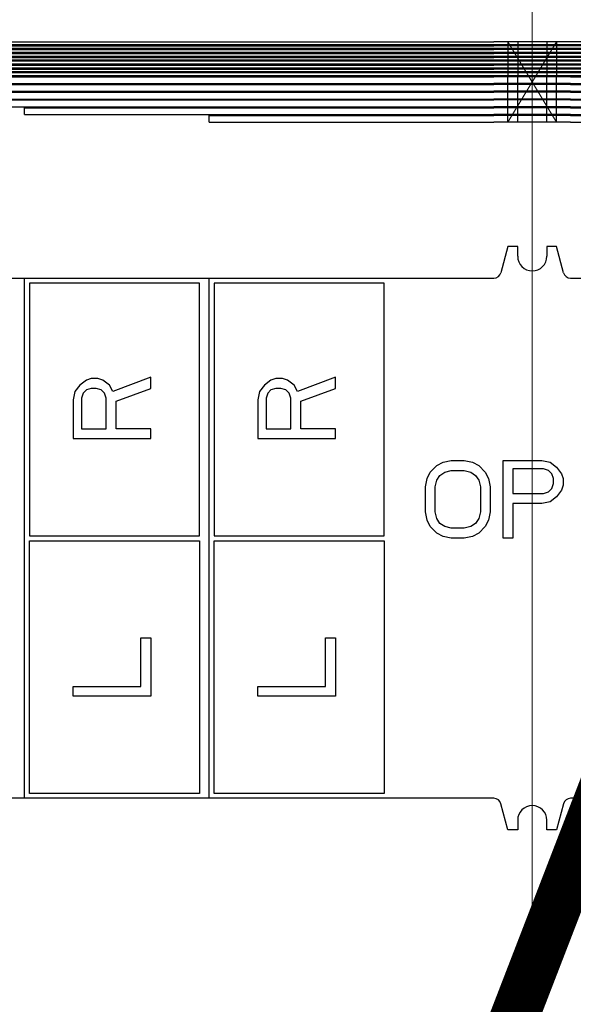
# Model space of a CAD drawing. Units: millimetres. Extents: x -292 to 2192, y 138 to 1414.
# Drawn here: x 61 to 118, y 1242 to 1343 of the extents above; entities that cross this region are included whole.
import ezdxf

# ---------------------------------------------------------------- set-up
doc = ezdxf.new("R2010")
doc.units = ezdxf.units.MM
doc.header["$LTSCALE"] = 47.498
doc.layers.get('0').update_dxf_attribs({"linetype": 'CONTINUOUS'})
doc.layers.add('COSM_SKTCH', color=7, linetype='CONTINUOUS')
doc.layers.add('Power', color=1, linetype='CONTINUOUS')

msp = doc.modelspace()

# ---------------------------------------------------------------- linework, layer by layer
at = {"lineweight": 0}
for p, q in [((113.47926, 1355.47102), (113.47926, 138.02979)), ((115.97926, 1341.17757), (110.97926, 1332.90157)), ((115.97926, 1332.90157), (110.97926, 1341.17757))]:
    msp.add_line(p, q, dxfattribs=at)
at = {"color": 7, "linetype": 'Continuous'}
for p, q in [((-146.02074, 1341.17757), (109.53293, 1341.17757)), ((109.53293, 1340.87757), (-130.02074, 1340.87757)), ((109.64518, 1341.17757), (109.53293, 1341.17757)), ((109.64518, 1340.87757), (109.53293, 1340.87757)), ((109.94414, 1341.17757), (109.64518, 1341.17757)), ((109.94414, 1340.87757), (109.64518, 1340.87757)), ((110.25737, 1341.17757), (109.94414, 1341.17757)), ((110.25737, 1340.87757), (109.94414, 1340.87757)), ((110.97926, 1341.17757), (110.25737, 1341.17757)), ((110.97926, 1340.87757), (110.25737, 1340.87757)), ((111.97926, 1341.17757), (110.97926, 1341.17757)), ((110.97926, 1341.17757), (110.97926, 1340.87757)), ((111.97926, 1340.87757), (110.97926, 1340.87757)), ((112.54403, 1341.17757), (111.97926, 1341.17757)), ((111.97926, 1341.17757), (111.97926, 1340.87757)), ((112.54403, 1340.87757), (111.97926, 1340.87757)), ((114.41449, 1341.17757), (112.54403, 1341.17757)), ((114.41449, 1340.87757), (112.54403, 1340.87757)), ((114.71866, 1341.17757), (114.41449, 1341.17757)), ((114.71866, 1340.87757), (114.41449, 1340.87757)), ((114.97926, 1341.17757), (114.71866, 1341.17757)), ((114.97926, 1340.87757), (114.71866, 1340.87757)), ((115.97926, 1341.17757), (114.97926, 1341.17757)), ((114.97926, 1341.17757), (114.97926, 1340.87757)), ((115.97926, 1340.87757), (114.97926, 1340.87757)), ((116.70115, 1341.17757), (115.97926, 1341.17757)), ((115.97926, 1341.17757), (115.97926, 1340.87757)), ((116.70115, 1340.87757), (115.97926, 1340.87757)), ((116.73915, 1341.17757), (116.70115, 1341.17757)), ((116.73915, 1340.87757), (116.70115, 1340.87757)), ((117.10863, 1341.17757), (116.73915, 1341.17757)), ((117.10863, 1340.87757), (116.73915, 1340.87757)), ((117.42559, 1341.17757), (117.10863, 1341.17757)), ((117.42559, 1340.87757), (117.10863, 1340.87757)), ((137.91757, 1341.17757), (117.42559, 1341.17757)), ((125.53293, 1340.87757), (117.42559, 1340.87757)), ((-130.02074, 1340.77757), (109.53293, 1340.77757)), ((109.53293, 1340.47757), (-114.02074, 1340.47757)), ((-114.02074, 1340.37757), (109.53293, 1340.37757)), ((109.53293, 1340.07757), (-98.02074, 1340.07757)), ((-98.02074, 1339.97757), (109.53293, 1339.97757)), ((109.64518, 1340.77757), (109.53293, 1340.77757)), ((109.64518, 1340.47757), (109.53293, 1340.47757)), ((109.64518, 1340.37757), (109.53293, 1340.37757)), ((109.64518, 1340.07757), (109.53293, 1340.07757)), ((109.64518, 1339.97757), (109.53293, 1339.97757)), ((109.94414, 1340.77757), (109.64518, 1340.77757)), ((109.94414, 1340.47757), (109.64518, 1340.47757)), ((109.94414, 1340.37757), (109.64518, 1340.37757)), ((109.94414, 1340.07757), (109.64518, 1340.07757)), ((109.94414, 1339.97757), (109.64518, 1339.97757)), ((110.25737, 1340.77757), (109.94414, 1340.77757)), ((110.25737, 1340.47757), (109.94414, 1340.47757)), ((110.25737, 1340.37757), (109.94414, 1340.37757)), ((110.25737, 1340.07757), (109.94414, 1340.07757)), ((110.25737, 1339.97757), (109.94414, 1339.97757)), ((110.97926, 1340.77757), (110.25737, 1340.77757)), ((110.97926, 1340.47757), (110.25737, 1340.47757)), ((110.97926, 1340.37757), (110.25737, 1340.37757)), ((110.97926, 1340.07757), (110.25737, 1340.07757)), ((110.97926, 1339.97757), (110.25737, 1339.97757)), ((111.97926, 1340.77757), (110.97926, 1340.77757)), ((110.97926, 1340.77757), (110.97926, 1340.47757)), ((111.97926, 1340.47757), (110.97926, 1340.47757)), ((111.97926, 1340.37757), (110.97926, 1340.37757)), ((110.97926, 1340.37757), (110.97926, 1340.07757)), ((111.97926, 1340.07757), (110.97926, 1340.07757)), ((111.97926, 1339.97757), (110.97926, 1339.97757)), ((110.97926, 1339.97757), (110.97926, 1339.67757)), ((112.54403, 1340.77757), (111.97926, 1340.77757)), ((111.97926, 1340.77757), (111.97926, 1340.47757)), ((112.54403, 1340.47757), (111.97926, 1340.47757)), ((112.54403, 1340.37757), (111.97926, 1340.37757)), ((111.97926, 1340.37757), (111.97926, 1340.07757)), ((112.54403, 1340.07757), (111.97926, 1340.07757)), ((112.54403, 1339.97757), (111.97926, 1339.97757)), ((111.97926, 1339.97757), (111.97926, 1339.67757)), ((114.41449, 1340.77757), (112.54403, 1340.77757)), ((114.41449, 1340.47757), (112.54403, 1340.47757)), ((114.41449, 1340.37757), (112.54403, 1340.37757)), ((114.41449, 1340.07757), (112.54403, 1340.07757)), ((114.41449, 1339.97757), (112.54403, 1339.97757)), ((114.71866, 1340.77757), (114.41449, 1340.77757)), ((114.71866, 1340.47757), (114.41449, 1340.47757)), ((114.71866, 1340.37757), (114.41449, 1340.37757)), ((114.71866, 1340.07757), (114.41449, 1340.07757)), ((114.71866, 1339.97757), (114.41449, 1339.97757)), ((114.97926, 1340.77757), (114.71866, 1340.77757)), ((114.97926, 1340.47757), (114.71866, 1340.47757)), ((114.97926, 1340.37757), (114.71866, 1340.37757)), ((114.97926, 1340.07757), (114.71866, 1340.07757)), ((114.97926, 1339.97757), (114.71866, 1339.97757)), ((115.97926, 1340.77757), (114.97926, 1340.77757)), ((114.97926, 1340.77757), (114.97926, 1340.47757)), ((115.97926, 1340.47757), (114.97926, 1340.47757)), ((115.97926, 1340.37757), (114.97926, 1340.37757)), ((114.97926, 1340.37757), (114.97926, 1340.07757)), ((115.97926, 1340.07757), (114.97926, 1340.07757)), ((115.97926, 1339.97757), (114.97926, 1339.97757)), ((114.97926, 1339.97757), (114.97926, 1339.67757)), ((116.70115, 1340.77757), (115.97926, 1340.77757)), ((115.97926, 1340.77757), (115.97926, 1340.47757)), ((116.70115, 1340.47757), (115.97926, 1340.47757)), ((116.70115, 1340.37757), (115.97926, 1340.37757)), ((115.97926, 1340.37757), (115.97926, 1340.07757)), ((116.70115, 1340.07757), (115.97926, 1340.07757)), ((116.70115, 1339.97757), (115.97926, 1339.97757)), ((115.97926, 1339.97757), (115.97926, 1339.67757)), ((116.73915, 1340.77757), (116.70115, 1340.77757)), ((116.73915, 1340.47757), (116.70115, 1340.47757)), ((116.73915, 1340.37757), (116.70115, 1340.37757)), ((116.73915, 1340.07757), (116.70115, 1340.07757)), ((116.73915, 1339.97757), (116.70115, 1339.97757)), ((117.10863, 1340.77757), (116.73915, 1340.77757)), ((117.10863, 1340.47757), (116.73915, 1340.47757)), ((117.10863, 1340.37757), (116.73915, 1340.37757)), ((117.10863, 1340.07757), (116.73915, 1340.07757)), ((117.10863, 1339.97757), (116.73915, 1339.97757)), ((117.42559, 1340.77757), (117.10863, 1340.77757)), ((117.42559, 1340.47757), (117.10863, 1340.47757)), ((117.42559, 1340.37757), (117.10863, 1340.37757)), ((117.42559, 1340.07757), (117.10863, 1340.07757)), ((117.42559, 1339.97757), (117.10863, 1339.97757)), ((125.53293, 1340.77757), (117.42559, 1340.77757)), ((125.53293, 1340.47757), (117.42559, 1340.47757)), ((125.53293, 1340.37757), (117.42559, 1340.37757)), ((125.53293, 1340.07757), (117.42559, 1340.07757)), ((125.53293, 1339.97757), (117.42559, 1339.97757)), ((109.53293, 1339.67757), (-82.02074, 1339.67757)), ((-82.02074, 1339.57757), (109.53293, 1339.57757)), ((109.53293, 1339.27757), (-66.02074, 1339.27757)), ((109.53293, 1339.17757), (-66.02074, 1339.17757)), ((109.53293, 1338.87757), (-46.77074, 1338.87757)), ((109.64518, 1339.67757), (109.53293, 1339.67757)), ((109.64518, 1339.57757), (109.53293, 1339.57757)), ((109.64518, 1339.27757), (109.53293, 1339.27757)), ((109.64518, 1339.17757), (109.53293, 1339.17757)), ((109.64518, 1338.87757), (109.53293, 1338.87757)), ((109.94414, 1339.67757), (109.64518, 1339.67757)), ((109.94414, 1339.57757), (109.64518, 1339.57757)), ((109.94414, 1339.27757), (109.64518, 1339.27757)), ((109.94414, 1339.17757), (109.64518, 1339.17757)), ((109.94414, 1338.87757), (109.64518, 1338.87757)), ((110.25737, 1339.67757), (109.94414, 1339.67757)), ((110.25737, 1339.57757), (109.94414, 1339.57757)), ((110.25737, 1339.27757), (109.94414, 1339.27757)), ((110.25737, 1339.17757), (109.94414, 1339.17757)), ((110.21937, 1338.87757), (109.94414, 1338.87757)), ((110.25737, 1338.87757), (110.21937, 1338.87757)), ((110.97926, 1339.67757), (110.25737, 1339.67757)), ((110.97926, 1339.57757), (110.25737, 1339.57757)), ((110.97926, 1339.27757), (110.25737, 1339.27757)), ((110.97926, 1339.17757), (110.25737, 1339.17757)), ((110.97926, 1338.87757), (110.25737, 1338.87757)), ((111.97926, 1339.67757), (110.97926, 1339.67757)), ((111.97926, 1339.57757), (110.97926, 1339.57757)), ((110.97926, 1339.57757), (110.97926, 1339.27757)), ((111.97926, 1339.27757), (110.97926, 1339.27757)), ((111.97926, 1339.17757), (110.97926, 1339.17757)), ((110.97926, 1339.17757), (110.97926, 1338.87757)), ((111.97926, 1338.87757), (110.97926, 1338.87757)), ((112.54403, 1339.67757), (111.97926, 1339.67757)), ((112.54403, 1339.57757), (111.97926, 1339.57757)), ((111.97926, 1339.57757), (111.97926, 1339.27757)), ((112.54403, 1339.27757), (111.97926, 1339.27757)), ((112.54403, 1339.17757), (111.97926, 1339.17757)), ((111.97926, 1339.17757), (111.97926, 1338.87757)), ((112.54403, 1338.87757), (111.97926, 1338.87757)), ((114.41449, 1339.67757), (112.54403, 1339.67757)), ((114.41449, 1339.57757), (112.54403, 1339.57757)), ((114.41449, 1339.27757), (112.54403, 1339.27757)), ((114.41449, 1339.17757), (112.54403, 1339.17757)), ((114.41449, 1338.87757), (112.54403, 1338.87757)), ((114.71866, 1339.67757), (114.41449, 1339.67757)), ((114.71866, 1339.57757), (114.41449, 1339.57757)), ((114.71866, 1339.27757), (114.41449, 1339.27757)), ((114.71866, 1339.17757), (114.41449, 1339.17757)), ((114.71866, 1338.87757), (114.41449, 1338.87757)), ((114.97926, 1339.67757), (114.71866, 1339.67757)), ((114.97926, 1339.57757), (114.71866, 1339.57757)), ((114.97926, 1339.27757), (114.71866, 1339.27757)), ((114.97926, 1339.17757), (114.71866, 1339.17757)), ((114.97926, 1338.87757), (114.71866, 1338.87757)), ((115.97926, 1339.67757), (114.97926, 1339.67757)), ((115.97926, 1339.57757), (114.97926, 1339.57757)), ((114.97926, 1339.57757), (114.97926, 1339.27757)), ((115.97926, 1339.27757), (114.97926, 1339.27757)), ((115.97926, 1339.17757), (114.97926, 1339.17757)), ((114.97926, 1339.17757), (114.97926, 1338.87757)), ((115.97926, 1338.87757), (114.97926, 1338.87757)), ((116.70115, 1339.67757), (115.97926, 1339.67757)), ((116.70115, 1339.57757), (115.97926, 1339.57757)), ((115.97926, 1339.57757), (115.97926, 1339.27757)), ((116.70115, 1339.27757), (115.97926, 1339.27757)), ((116.70115, 1339.17757), (115.97926, 1339.17757)), ((115.97926, 1339.17757), (115.97926, 1338.87757)), ((116.70115, 1338.87757), (115.97926, 1338.87757)), ((116.73915, 1339.67757), (116.70115, 1339.67757)), ((116.73915, 1339.57757), (116.70115, 1339.57757)), ((116.73915, 1339.27757), (116.70115, 1339.27757)), ((116.73915, 1339.17757), (116.70115, 1339.17757)), ((116.73915, 1338.87757), (116.70115, 1338.87757)), ((117.10863, 1339.67757), (116.73915, 1339.67757)), ((117.10863, 1339.57757), (116.73915, 1339.57757)), ((117.10863, 1339.27757), (116.73915, 1339.27757)), ((117.10863, 1339.17757), (116.73915, 1339.17757)), ((117.10863, 1338.87757), (116.73915, 1338.87757)), ((117.42559, 1339.67757), (117.10863, 1339.67757)), ((117.42559, 1339.57757), (117.10863, 1339.57757)), ((117.42559, 1339.27757), (117.10863, 1339.27757)), ((117.42559, 1339.17757), (117.10863, 1339.17757)), ((117.31334, 1338.87757), (117.10863, 1338.87757)), ((117.42559, 1338.87757), (117.31334, 1338.87757)), ((125.53293, 1339.67757), (117.42559, 1339.67757)), ((125.53293, 1339.57757), (117.42559, 1339.57757)), ((125.53293, 1339.27757), (117.42559, 1339.27757)), ((125.53293, 1339.17757), (117.42559, 1339.17757)), ((125.53293, 1338.87757), (117.42559, 1338.87757)), ((-46.77074, 1338.77757), (109.53293, 1338.77757)), ((109.53293, 1338.47757), (-36.77074, 1338.47757)), ((-36.77074, 1338.37757), (109.53293, 1338.37757)), ((109.53293, 1338.07757), (-26.77074, 1338.07757)), ((109.53293, 1337.97757), (-26.77074, 1337.97757)), ((109.64518, 1338.77757), (109.53293, 1338.77757)), ((109.64518, 1338.47757), (109.53293, 1338.47757)), ((109.64518, 1338.37757), (109.53293, 1338.37757)), ((109.64518, 1338.07757), (109.53293, 1338.07757)), ((109.64518, 1337.97757), (109.53293, 1337.97757)), ((109.94414, 1338.77757), (109.64518, 1338.77757)), ((109.94414, 1338.47757), (109.64518, 1338.47757)), ((109.94414, 1338.37757), (109.64518, 1338.37757)), ((109.94414, 1338.07757), (109.64518, 1338.07757)), ((109.94414, 1337.97757), (109.64518, 1337.97757)), ((110.21937, 1338.77757), (109.94414, 1338.77757)), ((110.21937, 1338.47757), (109.94414, 1338.47757)), ((110.21937, 1338.37757), (109.94414, 1338.37757)), ((110.21937, 1338.07757), (109.94414, 1338.07757)), ((110.21937, 1337.97757), (109.94414, 1337.97757)), ((110.25737, 1338.77757), (110.21937, 1338.77757)), ((110.25737, 1338.47757), (110.21937, 1338.47757)), ((110.25737, 1338.37757), (110.21937, 1338.37757)), ((110.25737, 1338.07757), (110.21937, 1338.07757)), ((110.25737, 1337.97757), (110.21937, 1337.97757)), ((110.97926, 1338.77757), (110.25737, 1338.77757)), ((110.97926, 1338.47757), (110.25737, 1338.47757)), ((110.97926, 1338.37757), (110.25737, 1338.37757)), ((110.97926, 1338.07757), (110.25737, 1338.07757)), ((110.97926, 1337.97757), (110.25737, 1337.97757)), ((111.97926, 1338.77757), (110.97926, 1338.77757)), ((110.97926, 1338.77757), (110.97926, 1338.47757)), ((111.97926, 1338.47757), (110.97926, 1338.47757)), ((111.97926, 1338.37757), (110.97926, 1338.37757)), ((110.97926, 1338.37757), (110.97926, 1338.07757)), ((111.97926, 1338.07757), (110.97926, 1338.07757)), ((111.97926, 1337.97757), (110.97926, 1337.97757)), ((110.97926, 1337.97757), (110.97926, 1337.67757)), ((112.54403, 1338.77757), (111.97926, 1338.77757)), ((111.97926, 1338.77757), (111.97926, 1338.47757)), ((112.54403, 1338.47757), (111.97926, 1338.47757)), ((112.54403, 1338.37757), (111.97926, 1338.37757)), ((111.97926, 1338.37757), (111.97926, 1338.07757)), ((112.54403, 1338.07757), (111.97926, 1338.07757)), ((112.54403, 1337.97757), (111.97926, 1337.97757)), ((111.97926, 1337.97757), (111.97926, 1337.67757)), ((114.41449, 1338.77757), (112.54403, 1338.77757)), ((114.41449, 1338.47757), (112.54403, 1338.47757)), ((114.41449, 1338.37757), (112.54403, 1338.37757)), ((114.41449, 1338.07757), (112.54403, 1338.07757)), ((114.41449, 1337.97757), (112.54403, 1337.97757)), ((114.71866, 1338.77757), (114.41449, 1338.77757)), ((114.71866, 1338.47757), (114.41449, 1338.47757)), ((114.71866, 1338.37757), (114.41449, 1338.37757)), ((114.71866, 1338.07757), (114.41449, 1338.07757)), ((114.71866, 1337.97757), (114.41449, 1337.97757)), ((114.97926, 1338.77757), (114.71866, 1338.77757)), ((114.97926, 1338.47757), (114.71866, 1338.47757)), ((114.97926, 1338.37757), (114.71866, 1338.37757)), ((114.97926, 1338.07757), (114.71866, 1338.07757)), ((114.97926, 1337.97757), (114.71866, 1337.97757)), ((115.97926, 1338.77757), (114.97926, 1338.77757)), ((114.97926, 1338.77757), (114.97926, 1338.47757)), ((115.97926, 1338.47757), (114.97926, 1338.47757)), ((115.97926, 1338.37757), (114.97926, 1338.37757)), ((114.97926, 1338.37757), (114.97926, 1338.07757)), ((115.97926, 1338.07757), (114.97926, 1338.07757)), ((115.97926, 1337.97757), (114.97926, 1337.97757)), ((114.97926, 1337.97757), (114.97926, 1337.67757)), ((116.70115, 1338.77757), (115.97926, 1338.77757)), ((115.97926, 1338.77757), (115.97926, 1338.47757)), ((116.70115, 1338.47757), (115.97926, 1338.47757)), ((116.70115, 1338.37757), (115.97926, 1338.37757)), ((115.97926, 1338.37757), (115.97926, 1338.07757)), ((116.70115, 1338.07757), (115.97926, 1338.07757)), ((116.70115, 1337.97757), (115.97926, 1337.97757)), ((115.97926, 1337.97757), (115.97926, 1337.67757)), ((116.73915, 1338.77757), (116.70115, 1338.77757)), ((116.73915, 1338.47757), (116.70115, 1338.47757)), ((116.73915, 1338.37757), (116.70115, 1338.37757)), ((116.73915, 1338.07757), (116.70115, 1338.07757)), ((116.73915, 1337.97757), (116.70115, 1337.97757)), ((117.10863, 1338.77757), (116.73915, 1338.77757)), ((117.10863, 1338.47757), (116.73915, 1338.47757)), ((117.10863, 1338.37757), (116.73915, 1338.37757)), ((117.10863, 1338.07757), (116.73915, 1338.07757)), ((117.10863, 1337.97757), (116.73915, 1337.97757)), ((117.31334, 1338.77757), (117.10863, 1338.77757)), ((117.31334, 1338.47757), (117.10863, 1338.47757)), ((117.31334, 1338.37757), (117.10863, 1338.37757)), ((117.31334, 1338.07757), (117.10863, 1338.07757)), ((117.31334, 1337.97757), (117.10863, 1337.97757)), ((117.42559, 1338.77757), (117.31334, 1338.77757)), ((117.42559, 1338.47757), (117.31334, 1338.47757)), ((117.42559, 1338.37757), (117.31334, 1338.37757)), ((117.42559, 1338.07757), (117.31334, 1338.07757)), ((117.42559, 1337.97757), (117.31334, 1337.97757)), ((125.53293, 1338.77757), (117.42559, 1338.77757)), ((119.53293, 1338.47757), (117.42559, 1338.47757)), ((119.53293, 1338.37757), (117.42559, 1338.37757)), ((119.53293, 1338.07757), (117.42559, 1338.07757)), ((119.53293, 1337.97757), (117.42559, 1337.97757)), ((109.53293, 1337.67757), (-14.77074, 1337.67757)), ((-14.77074, 1337.57757), (109.53293, 1337.57757)), ((4.22926, 1336.88157), (109.53293, 1336.88157)), ((4.22926, 1336.78157), (109.53293, 1336.78157)), ((109.64518, 1337.67757), (109.53293, 1337.67757)), ((109.64518, 1337.57757), (109.53293, 1337.57757)), ((109.64518, 1336.88157), (109.53293, 1336.88157)), ((109.64518, 1336.78157), (109.53293, 1336.78157)), ((109.94414, 1337.67757), (109.64518, 1337.67757)), ((109.94414, 1337.57757), (109.64518, 1337.57757)), ((110.03178, 1336.88157), (109.64518, 1336.88157)), ((110.03178, 1336.78157), (109.64518, 1336.78157)), ((110.03178, 1337.67757), (109.94414, 1337.67757)), ((110.21937, 1337.57757), (109.94414, 1337.57757)), ((110.21937, 1337.67757), (110.03178, 1337.67757)), ((110.10746, 1336.88157), (110.03178, 1336.88157)), ((110.10746, 1336.78157), (110.03178, 1336.78157)), ((110.25737, 1336.88157), (110.10746, 1336.88157)), ((110.25737, 1336.78157), (110.10746, 1336.78157)), ((110.25737, 1337.67757), (110.21937, 1337.67757)), ((110.25737, 1337.57757), (110.21937, 1337.57757)), ((110.97926, 1337.67757), (110.25737, 1337.67757)), ((110.97926, 1337.57757), (110.25737, 1337.57757)), ((110.97926, 1336.88157), (110.25737, 1336.88157)), ((110.97926, 1336.78157), (110.25737, 1336.78157)), ((111.97926, 1337.67757), (110.97926, 1337.67757)), ((111.97926, 1337.57757), (110.97926, 1337.57757)), ((110.97926, 1336.88157), (110.97926, 1337.57757)), ((111.97926, 1336.88157), (110.97926, 1336.88157)), ((111.97926, 1336.78157), (110.97926, 1336.78157)), ((110.97926, 1336.08557), (110.97926, 1336.78157)), ((112.54403, 1337.67757), (111.97926, 1337.67757)), ((111.97926, 1336.88157), (111.97926, 1337.57757)), ((112.56562, 1337.57757), (111.97926, 1337.57757)), ((112.56561, 1336.88157), (111.97926, 1336.88157)), ((111.97926, 1336.08557), (111.97926, 1336.78157)), ((112.58312, 1336.78157), (111.97926, 1336.78157)), ((114.41449, 1337.67757), (112.54403, 1337.67757)), ((114.39291, 1336.88157), (112.56561, 1336.88157)), ((114.3929, 1337.57757), (112.56562, 1337.57757)), ((114.3754, 1336.78157), (112.58312, 1336.78157)), ((114.73048, 1336.78157), (114.3754, 1336.78157)), ((114.66808, 1337.57757), (114.3929, 1337.57757)), ((114.7783, 1336.88157), (114.39291, 1336.88157)), ((114.71866, 1337.67757), (114.41449, 1337.67757)), ((114.97926, 1337.57757), (114.66808, 1337.57757)), ((114.97926, 1337.67757), (114.71866, 1337.67757)), ((114.97926, 1336.78157), (114.73048, 1336.78157)), ((114.97926, 1336.88157), (114.7783, 1336.88157)), ((115.97926, 1337.67757), (114.97926, 1337.67757)), ((114.97926, 1336.88157), (114.97926, 1337.57757)), ((115.97926, 1337.57757), (114.97926, 1337.57757)), ((115.97926, 1336.88157), (114.97926, 1336.88157)), ((114.97926, 1336.08557), (114.97926, 1336.78157)), ((115.97926, 1336.78157), (114.97926, 1336.78157)), ((116.70115, 1337.67757), (115.97926, 1337.67757)), ((116.70115, 1337.57757), (115.97926, 1337.57757)), ((115.97926, 1336.88157), (115.97926, 1337.57757)), ((116.70115, 1336.88157), (115.97926, 1336.88157)), ((116.70115, 1336.78157), (115.97926, 1336.78157)), ((115.97926, 1336.08557), (115.97926, 1336.78157)), ((116.73915, 1337.67757), (116.70115, 1337.67757)), ((116.73915, 1337.57757), (116.70115, 1337.57757)), ((116.85106, 1336.88157), (116.70115, 1336.88157)), ((116.85106, 1336.78157), (116.70115, 1336.78157)), ((117.10863, 1337.67757), (116.73915, 1337.67757)), ((117.10863, 1337.57757), (116.73915, 1337.57757)), ((117.20768, 1336.88157), (116.85106, 1336.88157)), ((117.20768, 1336.78157), (116.85106, 1336.78157)), ((117.20768, 1337.67757), (117.10863, 1337.67757)), ((117.31334, 1337.57757), (117.10863, 1337.57757)), ((117.31334, 1337.67757), (117.20768, 1337.67757)), ((117.31334, 1336.88157), (117.20768, 1336.88157)), ((117.31334, 1336.78157), (117.20768, 1336.78157)), ((117.42559, 1337.67757), (117.31334, 1337.67757)), ((117.42559, 1337.57757), (117.31334, 1337.57757)), ((117.42559, 1336.88157), (117.31334, 1336.88157)), ((117.42559, 1336.78157), (117.31334, 1336.78157)), ((119.53293, 1337.67757), (117.42559, 1337.67757)), ((117.42559, 1337.57757), (119.53293, 1337.57757)), ((117.42559, 1336.88157), (215.47926, 1336.88157)), ((117.42559, 1336.78157), (215.47926, 1336.78157)), ((23.22926, 1336.08557), (109.53293, 1336.08557)), ((23.22926, 1335.98557), (109.53293, 1335.98557)), ((109.75084, 1336.08557), (109.53293, 1336.08557)), ((109.77424, 1335.98557), (109.53293, 1335.98557)), ((110.03178, 1336.08557), (109.75084, 1336.08557)), ((110.05116, 1335.98557), (109.77424, 1335.98557)), ((110.10746, 1336.08557), (110.03178, 1336.08557)), ((110.25737, 1335.98557), (110.05116, 1335.98557)), ((110.25737, 1336.08557), (110.10746, 1336.08557)), ((110.97926, 1336.08557), (110.25737, 1336.08557)), ((110.97926, 1335.98557), (110.25737, 1335.98557)), ((111.97926, 1336.08557), (110.97926, 1336.08557)), ((111.97926, 1335.98557), (110.97926, 1335.98557)), ((110.97926, 1335.28957), (110.97926, 1335.98557)), ((112.4186, 1336.08557), (111.97926, 1336.08557)), ((111.97926, 1335.28957), (111.97926, 1335.98557)), ((112.45002, 1335.98557), (111.97926, 1335.98557)), ((114.53992, 1336.08557), (112.4186, 1336.08557)), ((114.5085, 1335.98557), (112.45002, 1335.98557)), ((114.73048, 1335.98557), (114.5085, 1335.98557)), ((114.7783, 1336.08557), (114.53992, 1336.08557)), ((114.97926, 1335.98557), (114.73048, 1335.98557)), ((114.97926, 1336.08557), (114.7783, 1336.08557)), ((115.97926, 1336.08557), (114.97926, 1336.08557)), ((114.97926, 1335.28957), (114.97926, 1335.98557)), ((115.97926, 1335.98557), (114.97926, 1335.98557)), ((116.70115, 1336.08557), (115.97926, 1336.08557)), ((116.70115, 1335.98557), (115.97926, 1335.98557)), ((115.97926, 1335.28957), (115.97926, 1335.98557)), ((116.92674, 1336.08557), (116.70115, 1336.08557)), ((116.90736, 1335.98557), (116.70115, 1335.98557)), ((117.18428, 1335.98557), (116.90736, 1335.98557)), ((117.20768, 1336.08557), (116.92674, 1336.08557)), ((117.42559, 1335.98557), (117.18428, 1335.98557)), ((117.31334, 1336.08557), (117.20768, 1336.08557)), ((117.42559, 1336.08557), (117.31334, 1336.08557)), ((117.42559, 1336.08557), (196.47926, 1336.08557)), ((117.42559, 1335.98557), (196.47926, 1335.98557)), ((42.22926, 1335.28957), (109.53293, 1335.28957)), ((42.22926, 1335.18957), (109.53293, 1335.18957)), ((109.84972, 1335.28957), (109.53293, 1335.28957)), ((109.84972, 1335.18957), (109.53293, 1335.18957)), ((109.9223, 1335.28957), (109.84972, 1335.28957)), ((109.9223, 1335.18957), (109.84972, 1335.18957)), ((110.10744, 1335.28957), (109.9223, 1335.28957)), ((110.05116, 1335.18957), (109.9223, 1335.18957)), ((110.25737, 1335.18957), (110.05116, 1335.18957)), ((110.25737, 1335.28957), (110.10744, 1335.28957)), ((110.97926, 1335.28957), (110.25737, 1335.28957)), ((110.97926, 1335.18957), (110.25737, 1335.18957)), ((111.97926, 1335.28957), (110.97926, 1335.28957)), ((111.97926, 1335.18957), (110.97926, 1335.18957)), ((110.97926, 1334.49357), (110.97926, 1335.18957)), ((112.4186, 1335.28957), (111.97926, 1335.28957)), ((111.97926, 1334.49357), (111.97926, 1335.18957)), ((112.3317, 1335.18957), (111.97926, 1335.18957)), ((114.62682, 1335.18957), (112.3317, 1335.18957)), ((114.53992, 1335.28957), (112.4186, 1335.28957)), ((114.86508, 1335.28957), (114.53992, 1335.28957)), ((114.81936, 1335.18957), (114.62682, 1335.18957)), ((114.97926, 1335.18957), (114.81936, 1335.18957)), ((114.97926, 1335.28957), (114.86508, 1335.28957)), ((115.97926, 1335.28957), (114.97926, 1335.28957)), ((114.97926, 1334.49357), (114.97926, 1335.18957)), ((115.97926, 1335.18957), (114.97926, 1335.18957)), ((116.70115, 1335.28957), (115.97926, 1335.28957)), ((116.70115, 1335.18957), (115.97926, 1335.18957)), ((115.97926, 1334.49357), (115.97926, 1335.18957)), ((117.03622, 1335.28957), (116.70115, 1335.28957)), ((117.03622, 1335.18957), (116.70115, 1335.18957)), ((117.1088, 1335.28957), (117.03622, 1335.28957)), ((117.1088, 1335.18957), (117.03622, 1335.18957)), ((117.26182, 1335.28957), (117.1088, 1335.28957)), ((117.26182, 1335.18957), (117.1088, 1335.18957)), ((117.42559, 1335.28957), (117.26182, 1335.28957)), ((117.42559, 1335.18957), (117.26182, 1335.18957)), ((117.42559, 1335.28957), (177.47926, 1335.28957)), ((117.42559, 1335.18957), (177.47926, 1335.18957)), ((42.22926, 1334.49357), (61.22926, 1334.49357)), ((61.22926, 1334.49357), (109.53293, 1334.49357)), ((61.22926, 1334.39357), (109.53293, 1334.39357)), ((61.22926, 1333.69757), (61.22926, 1334.39357)), ((109.84972, 1334.49357), (109.53293, 1334.49357)), ((109.84972, 1334.39357), (109.53293, 1334.39357)), ((109.9223, 1334.49357), (109.84972, 1334.49357)), ((109.9223, 1334.39357), (109.84972, 1334.39357)), ((110.1564, 1334.49357), (109.9223, 1334.49357)), ((110.10744, 1334.39357), (109.9223, 1334.39357)), ((110.25737, 1334.39357), (110.10744, 1334.39357)), ((110.25737, 1334.49357), (110.1564, 1334.49357)), ((110.97926, 1334.49357), (110.25737, 1334.49357)), ((110.97926, 1334.39357), (110.25737, 1334.39357)), ((111.97926, 1334.49357), (110.97926, 1334.49357)), ((111.97926, 1334.39357), (110.97926, 1334.39357)), ((110.97926, 1333.69757), (110.97926, 1334.39357)), ((112.33019, 1334.49357), (111.97926, 1334.49357)), ((111.97926, 1333.69757), (111.97926, 1334.39357)), ((112.26575, 1334.39357), (111.97926, 1334.39357)), ((114.69277, 1334.39357), (112.26575, 1334.39357)), ((114.62833, 1334.49357), (112.33019, 1334.49357)), ((114.8888, 1334.49357), (114.62833, 1334.49357)), ((114.84956, 1334.39357), (114.69277, 1334.39357)), ((114.97926, 1334.39357), (114.84956, 1334.39357)), ((114.97926, 1334.49357), (114.8888, 1334.49357)), ((115.97926, 1334.49357), (114.97926, 1334.49357)), ((114.97926, 1333.69757), (114.97926, 1334.39357)), ((115.97926, 1334.39357), (114.97926, 1334.39357)), ((116.70115, 1334.49357), (115.97926, 1334.49357)), ((116.70115, 1334.39357), (115.97926, 1334.39357)), ((115.97926, 1333.69757), (115.97926, 1334.39357)), ((117.03622, 1334.49357), (116.70115, 1334.49357)), ((117.03622, 1334.39357), (116.70115, 1334.39357)), ((117.1088, 1334.49357), (117.03622, 1334.49357)), ((117.1088, 1334.39357), (117.03622, 1334.39357)), ((117.34226, 1334.49357), (117.1088, 1334.49357)), ((117.26182, 1334.39357), (117.1088, 1334.39357)), ((117.42559, 1334.39357), (117.26182, 1334.39357)), ((117.42559, 1334.49357), (117.34226, 1334.49357)), ((117.42559, 1334.49357), (158.47926, 1334.49357)), ((117.42559, 1334.39357), (158.47926, 1334.39357)), ((61.22926, 1333.69757), (80.22926, 1333.69757)), ((80.22926, 1333.69757), (109.53293, 1333.69757)), ((80.22926, 1333.59757), (109.53293, 1333.59757)), ((80.22926, 1332.90157), (80.22926, 1333.59757)), ((80.22926, 1332.90157), (109.53293, 1332.90157)), ((109.77424, 1333.69757), (109.53293, 1333.69757)), ((109.77424, 1333.59757), (109.53293, 1333.59757)), ((110.25737, 1332.90157), (109.53293, 1332.90157)), ((109.9895, 1333.69757), (109.77424, 1333.69757)), ((109.9895, 1333.59757), (109.77424, 1333.59757)), ((110.1564, 1333.69757), (109.9895, 1333.69757)), ((110.1564, 1333.59757), (109.9895, 1333.59757)), ((110.25737, 1333.69757), (110.1564, 1333.69757)), ((110.25737, 1333.59757), (110.1564, 1333.59757)), ((110.97926, 1333.69757), (110.25737, 1333.69757)), ((110.97926, 1333.59757), (110.25737, 1333.59757)), ((110.97926, 1332.90157), (110.25737, 1332.90157)), ((111.97926, 1333.69757), (110.97926, 1333.69757)), ((111.97926, 1333.59757), (110.97926, 1333.59757)), ((110.97926, 1332.90157), (110.97926, 1333.59757)), ((111.97926, 1332.90157), (110.97926, 1332.90157)), ((112.22681, 1333.69757), (111.97926, 1333.69757)), ((111.97926, 1332.90157), (111.97926, 1333.59757)), ((112.21795, 1333.59757), (111.97926, 1333.59757)), ((114.97926, 1332.90157), (111.97926, 1332.90157)), ((114.74057, 1333.59757), (112.21795, 1333.59757)), ((114.73171, 1333.69757), (112.22681, 1333.69757)), ((114.8888, 1333.69757), (114.73171, 1333.69757)), ((114.87166, 1333.59757), (114.74057, 1333.59757)), ((114.97926, 1333.59757), (114.87166, 1333.59757)), ((114.97926, 1333.69757), (114.8888, 1333.69757)), ((115.97926, 1333.69757), (114.97926, 1333.69757)), ((114.97926, 1332.90157), (114.97926, 1333.59757)), ((115.97926, 1333.59757), (114.97926, 1333.59757)), ((115.97926, 1332.90157), (114.97926, 1332.90157)), ((116.70115, 1333.69757), (115.97926, 1333.69757)), ((116.70115, 1333.59757), (115.97926, 1333.59757)), ((115.97926, 1332.90157), (115.97926, 1333.59757)), ((116.70115, 1332.90157), (115.97926, 1332.90157)), ((116.96902, 1333.69757), (116.70115, 1333.69757)), ((116.96902, 1333.59757), (116.70115, 1333.59757)), ((117.42559, 1332.90157), (116.70115, 1332.90157)), ((117.18428, 1333.69757), (116.96902, 1333.69757)), ((117.18428, 1333.59757), (116.96902, 1333.59757)), ((117.34226, 1333.69757), (117.18428, 1333.69757)), ((117.34226, 1333.59757), (117.18428, 1333.59757)), ((117.42559, 1333.69757), (117.34226, 1333.69757)), ((117.42559, 1333.59757), (117.34226, 1333.59757)), ((117.42559, 1333.69757), (139.47926, 1333.69757)), ((117.42559, 1333.59757), (139.47926, 1333.59757)), ((117.42559, 1332.90157), (139.47926, 1332.90157)), ((110.97926, 1320.11479), (110.25737, 1317.42068)), ((111.97926, 1320.11479), (110.97926, 1320.11479)), ((111.97926, 1319.11479), (111.97926, 1320.11479)), ((114.97926, 1320.11479), (114.97926, 1319.11479)), ((115.97926, 1320.11479), (114.97926, 1320.11479)), ((116.70115, 1317.42068), (115.97926, 1320.11479)), ((42.22926, 1316.86479), (61.22926, 1316.86479)), ((61.22926, 1263.36479), (61.22926, 1316.86479)), ((61.22926, 1316.86479), (80.22926, 1316.86479)), ((80.22926, 1263.36479), (80.22926, 1316.86479)), ((80.22926, 1316.86479), (109.53293, 1316.86479)), ((117.42559, 1316.86479), (139.47926, 1316.86479)), ((61.22926, 1263.36479), (42.22926, 1263.36479)), ((80.22926, 1263.36479), (61.22926, 1263.36479)), ((109.53293, 1263.36479), (80.22926, 1263.36479)), ((156.72926, 1263.36479), (117.42559, 1263.36479)), ((110.97926, 1260.11479), (110.25737, 1262.80891)), ((116.70115, 1262.80891), (115.97926, 1260.11479)), ((111.97926, 1261.11479), (111.97926, 1260.11479)), ((114.97926, 1260.11479), (114.97926, 1261.11479)), ((111.97926, 1260.11479), (110.97926, 1260.11479)), ((115.97926, 1260.11479), (114.97926, 1260.11479))]:
    msp.add_line(p, q, dxfattribs=at)
for centre, radius, start, end in [((113.47926, 1319.11479), 1.5, 180, 0), ((109.53293, 1317.61479), 0.75, 270, 345), ((117.42559, 1317.61479), 0.75, 195, 270), ((109.53293, 1262.61479), 0.75, 15, 90), ((117.42559, 1262.61479), 0.75, 90, 165), ((113.47926, 1261.11479), 1.5, 0, 180)]:
    msp.add_arc(centre, radius, start, end, dxfattribs=at)
at = {"layer": 'COSM_SKTCH', "color": 7, "linetype": 'Continuous'}
for p, q in [((61.72926, 1316.36479), (61.72926, 1290.36479)), ((79.22926, 1316.36479), (61.72926, 1316.36479)), ((79.22926, 1290.36479), (79.22926, 1316.36479)), ((80.72926, 1316.36479), (80.72926, 1290.36479)), ((98.22926, 1316.36479), (80.72926, 1316.36479)), ((98.22926, 1290.36479), (98.22926, 1316.36479)), ((68.1016, 1306.53146), (67.59096, 1306.36479)), ((68.78245, 1306.53146), (68.1016, 1306.53146)), ((69.29309, 1306.36479), (68.78245, 1306.53146)), ((74.22926, 1306.69813), (70.31437, 1305.19813)), ((74.22926, 1305.53146), (74.22926, 1306.69813)), ((87.1016, 1306.53146), (86.59096, 1306.36479)), ((87.78245, 1306.53146), (87.1016, 1306.53146)), ((88.29309, 1306.36479), (87.78245, 1306.53146)), ((93.22926, 1306.69813), (89.31437, 1305.19813)), ((93.22926, 1305.53146), (93.22926, 1306.69813)), ((66.91011, 1305.86479), (66.39947, 1305.19813)), ((67.59096, 1306.36479), (66.91011, 1305.86479)), ((68.1016, 1305.53146), (67.59096, 1305.36479)), ((68.61224, 1305.53146), (68.1016, 1305.53146)), ((69.12288, 1305.36479), (68.61224, 1305.53146)), ((69.97394, 1305.86479), (69.29309, 1306.36479)), ((70.31437, 1305.19813), (69.97394, 1305.86479)), ((70.65479, 1304.19813), (74.22926, 1305.53146)), ((85.91011, 1305.86479), (85.39947, 1305.19813)), ((86.59096, 1306.36479), (85.91011, 1305.86479)), ((87.1016, 1305.53146), (86.59096, 1305.36479)), ((87.61224, 1305.53146), (87.1016, 1305.53146)), ((88.12288, 1305.36479), (87.61224, 1305.53146)), ((88.97394, 1305.86479), (88.29309, 1306.36479)), ((89.31437, 1305.19813), (88.97394, 1305.86479)), ((89.65479, 1304.19813), (93.22926, 1305.53146)), ((66.39947, 1305.19813), (66.22926, 1304.36479)), ((67.25054, 1305.03146), (67.08032, 1304.53146)), ((67.08032, 1304.53146), (67.08032, 1301.36479)), ((67.59096, 1305.36479), (67.25054, 1305.03146)), ((69.4633, 1305.03146), (69.12288, 1305.36479)), ((69.63352, 1304.53146), (69.4633, 1305.03146)), ((69.63352, 1301.36479), (69.63352, 1304.53146)), ((85.39947, 1305.19813), (85.22926, 1304.36479)), ((86.25054, 1305.03146), (86.08032, 1304.53146)), ((86.08032, 1304.53146), (86.08032, 1301.36479)), ((86.59096, 1305.36479), (86.25054, 1305.03146)), ((88.4633, 1305.03146), (88.12288, 1305.36479)), ((88.63352, 1304.53146), (88.4633, 1305.03146)), ((88.63352, 1301.36479), (88.63352, 1304.53146)), ((66.22926, 1304.36479), (66.22926, 1300.36479)), ((70.65479, 1301.36479), (70.65479, 1304.19813)), ((85.22926, 1304.36479), (85.22926, 1300.36479)), ((89.65479, 1301.36479), (89.65479, 1304.19813)), ((67.08032, 1301.36479), (69.63352, 1301.36479)), ((74.22926, 1301.36479), (70.65479, 1301.36479)), ((74.22926, 1300.36479), (74.22926, 1301.36479)), ((86.08032, 1301.36479), (88.63352, 1301.36479)), ((93.22926, 1301.36479), (89.65479, 1301.36479)), ((93.22926, 1300.36479), (93.22926, 1301.36479)), ((66.22926, 1300.36479), (74.22926, 1300.36479)), ((85.22926, 1300.36479), (93.22926, 1300.36479)), ((102.97926, 1296.9233), (103.64593, 1297.60415)), ((103.64593, 1297.60415), (104.31259, 1297.94458)), ((104.31259, 1297.94458), (105.14593, 1298.11479)), ((105.14593, 1298.11479), (106.47926, 1298.11479)), ((106.47926, 1298.11479), (107.31259, 1297.94458)), ((107.31259, 1297.94458), (107.97926, 1297.60415)), ((107.97926, 1297.60415), (108.64593, 1296.9233)), ((110.47926, 1298.11479), (114.47926, 1298.11479)), ((110.47926, 1290.11479), (110.47926, 1298.11479)), ((114.47926, 1298.11479), (115.31259, 1297.94458)), ((115.31259, 1297.94458), (115.97926, 1297.43394)), ((115.97926, 1297.43394), (116.47926, 1296.75309)), ((102.64593, 1296.24245), (102.97926, 1296.9233)), ((103.64593, 1296.07224), (103.97926, 1296.58288)), ((103.97926, 1296.58288), (104.47926, 1296.9233)), ((104.47926, 1296.9233), (105.14593, 1297.09352)), ((105.14593, 1297.09352), (106.47926, 1297.09352)), ((106.47926, 1297.09352), (107.14593, 1296.9233)), ((107.14593, 1296.9233), (107.64593, 1296.58288)), ((107.64593, 1296.58288), (107.97926, 1296.07224)), ((108.64593, 1296.9233), (108.97926, 1296.24245)), ((111.47926, 1297.26373), (111.47926, 1294.71054)), ((114.64593, 1297.26373), (111.47926, 1297.26373)), ((115.14593, 1297.09352), (114.64593, 1297.26373)), ((115.47926, 1296.75309), (115.14593, 1297.09352)), ((115.64593, 1296.24245), (115.47926, 1296.75309)), ((116.47926, 1296.75309), (116.64593, 1296.24245)), ((102.47926, 1295.39139), (102.64593, 1296.24245)), ((102.47926, 1292.8382), (102.47926, 1295.39139)), ((103.47926, 1295.39139), (103.64593, 1296.07224)), ((103.47926, 1292.8382), (103.47926, 1295.39139)), ((107.97926, 1296.07224), (108.14593, 1295.39139)), ((108.14593, 1295.39139), (108.14593, 1292.8382)), ((108.97926, 1296.24245), (109.14593, 1295.39139)), ((109.14593, 1295.39139), (109.14593, 1292.8382)), ((115.47926, 1295.22118), (115.64593, 1295.73181)), ((115.64593, 1295.73181), (115.64593, 1296.24245)), ((116.64593, 1295.5616), (116.47926, 1295.05096)), ((116.64593, 1296.24245), (116.64593, 1295.5616)), ((111.47926, 1294.71054), (114.64593, 1294.71054)), ((114.64593, 1294.71054), (115.14593, 1294.88075)), ((115.14593, 1294.88075), (115.47926, 1295.22118)), ((115.97926, 1294.37011), (115.31259, 1293.85947)), ((116.47926, 1295.05096), (115.97926, 1294.37011)), ((111.47926, 1293.68926), (111.47926, 1290.11479)), ((114.47926, 1293.68926), (111.47926, 1293.68926)), ((115.31259, 1293.85947), (114.47926, 1293.68926)), ((102.64593, 1291.98713), (102.47926, 1292.8382)), ((103.64593, 1292.15735), (103.47926, 1292.8382)), ((108.14593, 1292.8382), (107.97926, 1292.15735)), ((109.14593, 1292.8382), (108.97926, 1291.98713)), ((102.97926, 1291.30628), (102.64593, 1291.98713)), ((103.64593, 1290.62543), (102.97926, 1291.30628)), ((103.97926, 1291.64671), (103.64593, 1292.15735)), ((104.47926, 1291.30628), (103.97926, 1291.64671)), ((105.14593, 1291.13607), (104.47926, 1291.30628)), ((107.14593, 1291.30628), (106.47926, 1291.13607)), ((107.64593, 1291.64671), (107.14593, 1291.30628)), ((107.97926, 1292.15735), (107.64593, 1291.64671)), ((108.64593, 1291.30628), (107.97926, 1290.62543)), ((108.97926, 1291.98713), (108.64593, 1291.30628)), ((61.72926, 1290.36479), (79.22926, 1290.36479)), ((80.72926, 1290.36479), (98.22926, 1290.36479)), ((104.31259, 1290.28501), (103.64593, 1290.62543)), ((105.14593, 1290.11479), (104.31259, 1290.28501)), ((106.47926, 1291.13607), (105.14593, 1291.13607)), ((107.31259, 1290.28501), (106.47926, 1290.11479)), ((107.97926, 1290.62543), (107.31259, 1290.28501)), ((61.72926, 1289.86479), (79.22926, 1289.86479)), ((61.72926, 1263.86479), (61.72926, 1289.86479)), ((79.22926, 1289.86479), (79.22926, 1263.86479)), ((80.72926, 1289.86479), (98.22926, 1289.86479)), ((80.72926, 1263.86479), (80.72926, 1289.86479)), ((98.22926, 1289.86479), (98.22926, 1263.86479)), ((106.47926, 1290.11479), (105.14593, 1290.11479)), ((111.47926, 1290.11479), (110.47926, 1290.11479)), ((73.20798, 1274.86479), (73.20798, 1279.86479)), ((73.20798, 1279.86479), (74.22926, 1279.86479)), ((74.22926, 1279.86479), (74.22926, 1273.86479)), ((92.20798, 1274.86479), (92.20798, 1279.86479)), ((92.20798, 1279.86479), (93.22926, 1279.86479)), ((93.22926, 1279.86479), (93.22926, 1273.86479)), ((66.22926, 1273.86479), (66.22926, 1274.86479)), ((66.22926, 1274.86479), (73.20798, 1274.86479)), ((85.22926, 1273.86479), (85.22926, 1274.86479)), ((85.22926, 1274.86479), (92.20798, 1274.86479)), ((74.22926, 1273.86479), (66.22926, 1273.86479)), ((93.22926, 1273.86479), (85.22926, 1273.86479)), ((79.22926, 1263.86479), (61.72926, 1263.86479)), ((98.22926, 1263.86479), (80.72926, 1263.86479))]:
    msp.add_line(p, q, dxfattribs=at)
at = {"layer": 'Power', "lineweight": 0, "const_width": 5, "flags": 128}
msp.add_lwpolyline([(147.22926, 1332.93457), (71.41851, 1136.79232), (71.41851, 873.9169)], dxfattribs=at)

doc.saveas('drawing.dxf')
